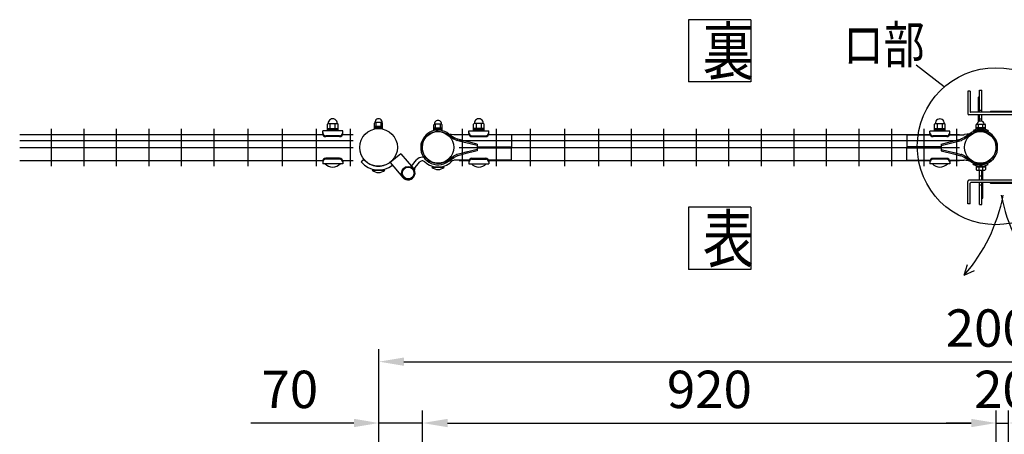
# Model space of a CAD drawing. Units: millimetres. Extents: x 76 to 7340, y 15 to 5300.
# Drawn here: x 233 to 1812, y 4634 to 5300 of the extents above; entities that cross this region are included whole.
import ezdxf

# ---------------------------------------------------------------- set-up
doc = ezdxf.new("R2010")
doc.units = ezdxf.units.MM
doc.header["$LTSCALE"] = 200
doc.header["$PDMODE"] = 33
doc.header["$PDSIZE"] = 1
for name, color, linetype in [('MOJI', 6, 'Continuous'), ('MOJI2', 1, 'Continuous'), ('SJC', 1, 'Continuous'), ('SUNPOU', 4, 'Continuous')]:
    doc.layers.add(name, color=color, linetype=linetype)
doc.styles.add('EXT08', font='ROMANS.shx', dxfattribs={"width": 0.8, "bigfont": 'EXTFONT.shx'})
doc.dimstyles.get("Standard").update_dxf_attribs({"dimtxt": 0.18, "dimasz": 0.18, "dimexe": 0.18, "dimexo": 0.0625, "dimgap": 0.09, "dimtad": 0, "dimtih": 1, "dimtoh": 1, "dimdec": 4, "dimzin": 0, "dimdsep": 46, "dimtxsty": 'Standard', "dimcen": 0.09, "dimadec": 0, "dimazin": 0, "dimtfac": 1, "dimtdec": 4, "dimtofl": 0, "dimtmove": 0, "dimatfit": 3, "dimfxl": 1, "dimtolj": 1, "dimtzin": 0, "dimarcsym": 0})

# ---------------------------------------------------------------- blocks, each defined once
blk = doc.blocks.new('*D5')
at = {"layer": 'DEFPOINTS', "color": 0}
for p in [(1799.4, 4652), (879.4, 4483.7), (1799.4, 4483.7)]:
    blk.add_point(p, dxfattribs=at)
at = {"layer": 'SUNPOU', "color": 0, "lineweight": -2}
for p, q in [((879.4, 4503.7), (879.4, 4672)), ((1799.4, 4503.7), (1799.4, 4672)), ((919.4, 4652), (1759.4, 4652))]:
    blk.add_line(p, q, dxfattribs=at)
at = {"layer": 'SUNPOU', "color": 0}
for points in [[(919.4, 4658.7), (919.4, 4645.3), (879.4, 4652)], [(1759.4, 4658.7), (1759.4, 4645.3), (1799.4, 4652)]]:
    blk.add_solid(points, dxfattribs=at)
at = {"layer": 'SUNPOU', "color": 0, "insert": (1339.4, 4706), "char_height": 60, "attachment_point": 5, "style": 'EXT08'}
blk.add_mtext('\\A1;920', dxfattribs=at)
blk = doc.blocks.new('*D7')
at = {"layer": 'DEFPOINTS', "color": 0}
for p in [(1819.4, 4652), (1799.4, 4483.7), (1819.4, 4483.7)]:
    blk.add_point(p, dxfattribs=at)
at = {"layer": 'SUNPOU', "color": 0, "lineweight": -2}
for p, q in [((1799.4, 4503.7), (1799.4, 4672)), ((1819.4, 4503.7), (1819.4, 4672)), ((1759.4, 4652), (1719.4, 4652)), ((1799.4, 4652), (1819.4, 4652)), ((1859.4, 4652), (1899.4, 4652))]:
    blk.add_line(p, q, dxfattribs=at)
at = {"layer": 'SUNPOU', "color": 0}
for points in [[(1759.4, 4658.7), (1759.4, 4645.3), (1799.4, 4652)], [(1859.4, 4658.7), (1859.4, 4645.3), (1819.4, 4652)]]:
    blk.add_solid(points, dxfattribs=at)
at = {"layer": 'SUNPOU', "color": 0, "insert": (1809.4, 4706), "char_height": 60, "attachment_point": 5, "style": 'EXT08'}
blk.add_mtext('\\A1;20', dxfattribs=at)
blk = doc.blocks.new('*D8')
at = {"layer": 'DEFPOINTS', "color": 0}
for p in [(2809.4, 4750.5), (809.4, 4483.7), (2809.4, 4483.7)]:
    blk.add_point(p, dxfattribs=at)
at = {"layer": 'SUNPOU', "color": 0, "lineweight": -2}
for p, q in [((809.4, 4503.7), (809.4, 4770.5)), ((2809.4, 4503.7), (2809.4, 4770.5)), ((849.4, 4750.5), (2769.4, 4750.5))]:
    blk.add_line(p, q, dxfattribs=at)
at = {"layer": 'SUNPOU', "color": 0}
for points in [[(849.4, 4757.2), (849.4, 4743.9), (809.4, 4750.5)], [(2769.4, 4757.2), (2769.4, 4743.9), (2809.4, 4750.5)]]:
    blk.add_solid(points, dxfattribs=at)
at = {"layer": 'SUNPOU', "color": 0, "insert": (1809.4, 4804.5), "char_height": 60, "attachment_point": 5, "style": 'EXT08'}
blk.add_mtext('\\A1;2000', dxfattribs=at)
blk = doc.blocks.new('*D10')
at = {"layer": 'DEFPOINTS', "color": 0}
for p in [(879.4, 4652), (809.4, 4483.7), (879.4, 4483.7)]:
    blk.add_point(p, dxfattribs=at)
at = {"layer": 'SUNPOU', "color": 0, "lineweight": -2}
for p, q in [((809.4, 4503.7), (809.4, 4672)), ((879.4, 4503.7), (879.4, 4672)), ((769.4, 4652), (603.7, 4652)), ((879.4, 4652), (809.4, 4652)), ((919.4, 4652), (959.4, 4652))]:
    blk.add_line(p, q, dxfattribs=at)
at = {"layer": 'SUNPOU', "color": 0}
for points in [[(769.4, 4658.7), (769.4, 4645.3), (809.4, 4652)], [(919.4, 4658.7), (919.4, 4645.3), (879.4, 4652)]]:
    blk.add_solid(points, dxfattribs=at)
at = {"layer": 'SUNPOU', "color": 0, "insert": (666.5, 4706), "char_height": 60, "attachment_point": 5, "style": 'EXT08'}
blk.add_mtext('\\A1;70', dxfattribs=at)

msp = doc.modelspace()

# ---------------------------------------------------------------- linework, layer by layer
at = {"layer": 'MOJI'}
for p, q in [((727.75962, 5132.90204), (742.75962, 5132.90204)), ((731.25962, 5124.90204), (731.25962, 5132.90204)), ((739.25962, 5124.90204), (739.25962, 5132.90204)), ((802.25962, 5124.70648), (802.25962, 5133.40648)), ((814.50962, 5134.40648), (803.00962, 5134.40648)), ((804.75962, 5127.90648), (804.75962, 5134.40648)), ((812.75962, 5127.90648), (812.75962, 5134.40648)), ((815.25962, 5124.70648), (815.25962, 5133.40648)), ((977.15955, 5132.90204), (962.15955, 5132.90204)), ((965.65955, 5124.90204), (965.65955, 5132.90204)), ((973.65955, 5124.90204), (973.65955, 5132.90204)), ((1701.56955, 5132.82046), (1716.56955, 5132.82046)), ((1705.06955, 5124.82046), (1705.06955, 5132.82046)), ((1713.06955, 5124.82046), (1713.06955, 5132.82046)), ((751.25962, 5120.90204), (719.25962, 5120.90204)), ((719.25962, 5116.90204), (719.25962, 5120.90204)), ((726.75962, 5120.90204), (726.75962, 5131.90204)), ((726.75962, 5124.90204), (743.75962, 5124.90204)), ((726.75962, 5122.90204), (743.75962, 5122.90204)), ((743.75962, 5120.90204), (726.75962, 5120.90204)), ((743.75962, 5120.90204), (743.75962, 5131.90204)), ((751.25962, 5116.90204), (751.25962, 5120.90204)), ((815.25962, 5127.90648), (802.25962, 5127.90648)), ((815.25962, 5126.30648), (802.25962, 5126.30648)), ((815.25962, 5124.70648), (802.25962, 5124.70648)), ((897.65986, 5122.15204), (897.65986, 5130.85204)), ((910.65986, 5125.35204), (897.65986, 5125.35204)), ((910.65986, 5123.75204), (897.65986, 5123.75204)), ((910.65986, 5122.15204), (897.65986, 5122.15204)), ((909.90986, 5131.85204), (898.40986, 5131.85204)), ((900.15986, 5125.35204), (900.15986, 5131.85204)), ((908.15986, 5125.35204), (908.15986, 5131.85204)), ((910.65986, 5122.15204), (910.65986, 5130.85204)), ((953.65955, 5120.90204), (985.65955, 5120.90204)), ((953.65955, 5116.90204), (953.65955, 5120.90204)), ((961.15955, 5120.90204), (961.15955, 5131.90204)), ((978.15955, 5124.90204), (961.15955, 5124.90204)), ((978.15955, 5122.90204), (961.15955, 5122.90204)), ((961.15955, 5120.90204), (978.15955, 5120.90204)), ((978.15955, 5120.90204), (978.15955, 5131.90204)), ((985.65955, 5116.90204), (985.65955, 5120.90204)), ((1725.06955, 5120.82046), (1693.06955, 5120.82046)), ((1693.06955, 5116.82046), (1693.06955, 5120.82046)), ((1700.56955, 5120.82046), (1700.56955, 5131.82046)), ((1700.56955, 5124.82046), (1717.56955, 5124.82046)), ((1700.56955, 5122.82046), (1717.56955, 5122.82046)), ((1717.56955, 5120.82046), (1700.56955, 5120.82046)), ((1717.56955, 5120.82046), (1717.56955, 5131.82046)), ((1725.06955, 5116.82046), (1725.06955, 5120.82046)), ((746.25962, 5113.25442), (724.25962, 5113.25442)), ((746.25962, 5111.90204), (724.25962, 5111.90204)), ((919.74297, 5114.64095), (928.91658, 5108.47369)), ((921.08745, 5116.50852), (929.679, 5115.05016)), ((921.08745, 5116.50852), (930.06756, 5110.47135)), ((929.55683, 5108.1037), (933.95604, 5105.94486)), ((954.04717, 5114.97176), (930.38297, 5114.97176)), ((930.71313, 5110.09828), (934.74497, 5108.11972)), ((946.60972, 5102.65674), (935.03377, 5105.55073)), ((967.02662, 5099.92331), (935.83402, 5107.72146)), ((967.02662, 5097.50176), (946.60972, 5102.65674)), ((958.65955, 5113.25442), (980.65955, 5113.25442)), ((958.65955, 5111.90204), (980.65955, 5111.90204)), ((1021.85962, 5114.97176), (985.27192, 5114.97176)), ((1021.85962, 5114.97176), (1021.85962, 5095.20176)), ((1656.28535, 5114.97133), (1656.28535, 5095.20133)), ((1656.28535, 5114.97133), (1693.42404, 5114.97133)), ((1720.06955, 5113.17284), (1698.06955, 5113.17284)), ((1720.06955, 5111.82046), (1698.06955, 5111.82046)), ((1711.11835, 5099.92287), (1742.31094, 5107.72102)), ((1711.11835, 5097.55209), (1743.1112, 5105.5503)), ((1724.71505, 5114.97133), (1747.76199, 5114.97133)), ((1747.43184, 5110.09784), (1743.4, 5108.11929)), ((1748.92099, 5108.26661), (1744.18892, 5105.94443)), ((1757.05813, 5116.50848), (1748.0774, 5110.47091)), ((1757.05813, 5116.50848), (1748.46597, 5115.04972)), ((1758.4026, 5114.6409), (1748.92099, 5108.26661)), ((876.83212, 5099.56132), (879.09301, 5099.139)), ((967.02662, 5091.36044), (935.03377, 5083.36223)), ((951.06962, 5087.38228), (946.60972, 5086.25622)), ((967.02662, 5089.03902), (947.17016, 5084.02554)), ((967.02662, 5099.87394), (967.02662, 5095.20176)), ((967.02662, 5095.20176), (1021.85962, 5095.20176)), ((967.02662, 5093.7112), (967.02662, 5089.03902)), ((967.02662, 5093.7112), (1021.85962, 5093.7112)), ((1021.85962, 5073.9412), (1021.85962, 5093.7112)), ((1711.11835, 5095.20133), (1656.28535, 5095.20133)), ((1656.28535, 5073.94077), (1656.28535, 5093.71077)), ((1656.28535, 5093.71077), (1711.11835, 5093.71077)), ((1711.11835, 5099.87351), (1711.11835, 5095.20133)), ((1711.11835, 5093.71077), (1711.11835, 5089.03859)), ((1711.11835, 5091.41077), (1731.53524, 5086.25579)), ((1711.11835, 5089.03859), (1730.9748, 5084.02511)), ((1731.53524, 5086.25579), (1743.1112, 5083.3618)), ((1801.31295, 5099.56089), (1799.05205, 5099.13856)), ((719.25962, 5072.00204), (719.25962, 5068.00204)), ((746.25962, 5077.00204), (724.25962, 5077.00204)), ((746.25962, 5075.64966), (724.25962, 5075.64966)), ((751.25962, 5072.00204), (751.25962, 5068.00204)), ((785.58678, 5075.01216), (780.99051, 5071.15543)), ((844.46592, 5084.29056), (827.28013, 5070.53885)), ((827.28013, 5070.53885), (847.96194, 5046.26704)), ((844.46592, 5084.29056), (864.70731, 5060.53562)), ((861.45356, 5064.35417), (869.72021, 5074.41212)), ((865.37204, 5059.6723), (874.35549, 5070.60237)), ((919.74297, 5074.27245), (928.91646, 5080.43061)), ((921.08745, 5072.40488), (930.06743, 5078.43295)), ((921.08745, 5072.40488), (929.67882, 5073.85414)), ((924.91142, 5079.80988), (926.41168, 5078.751)), ((929.55683, 5080.80927), (933.95604, 5082.96811)), ((954.0509, 5073.9412), (930.38297, 5073.9412)), ((930.71313, 5078.81469), (934.74497, 5080.79324)), ((947.17016, 5084.02554), (935.83402, 5081.19151)), ((953.65955, 5072.00204), (953.65955, 5068.00204)), ((958.65955, 5077.00204), (980.65955, 5077.00204)), ((958.65955, 5075.64966), (980.65955, 5075.64966)), ((1021.85962, 5073.9412), (985.2682, 5073.9412)), ((985.65955, 5072.00204), (985.65955, 5068.00204)), ((1656.28535, 5073.94077), (1693.49589, 5073.94077)), ((1693.06955, 5071.92046), (1693.06955, 5067.92046)), ((1720.06955, 5076.92046), (1698.06955, 5076.92046)), ((1720.06955, 5075.56808), (1698.06955, 5075.56808)), ((1724.64321, 5073.94077), (1747.76199, 5073.94077)), ((1725.06955, 5071.92046), (1725.06955, 5067.92046)), ((1730.9748, 5084.02511), (1742.31094, 5081.19108)), ((1747.43184, 5078.81425), (1743.4, 5080.79281)), ((1748.58814, 5080.80884), (1744.18892, 5082.96767)), ((1757.05762, 5072.40444), (1748.07754, 5078.43251)), ((1757.05762, 5072.40444), (1748.46614, 5073.85371)), ((1758.4021, 5074.27202), (1749.2285, 5080.43018)), ((751.25962, 5068.00204), (719.25962, 5068.00204)), ((747.25962, 5068.00204), (723.25962, 5068.00204)), ((798.75962, 5058.20648), (818.75962, 5058.20648)), ((894.15962, 5063.05648), (914.15962, 5063.05648)), ((953.65955, 5068.00204), (985.65955, 5068.00204)), ((957.65955, 5068.00204), (981.65955, 5068.00204)), ((1725.06955, 5067.92046), (1693.06955, 5067.92046)), ((1721.06955, 5067.92046), (1697.06955, 5067.92046))]:
    msp.add_line(p, q, dxfattribs=at)
for centre, radius in [((808.75962, 5094.45648), 30.25), ((904.15962, 5094.45648), 25.4), ((1773.98562, 5094.45627), 25.4), ((856.33462, 5053.40133), 10.5), ((856.33462, 5053.40133), 9.5)]:
    msp.add_circle(centre, radius, dxfattribs=at)
for centre, radius, start, end in [((727.75962, 5131.90204), 1, 90, 180), ((735.25962, 5133.14787), 7.25417, 358.05795614, 181.94204386), ((742.75962, 5131.90204), 1, 0, 90), ((803.25962, 5133.40648), 1, 90, 180), ((808.75962, 5134.72903), 5.75904, 356.78939182, 183.21060818), ((814.25962, 5133.40648), 1, 0, 90), ((904.15986, 5132.17458), 5.75904, 356.78939182, 183.21060818), ((962.15955, 5131.90204), 1, 90, 180), ((969.65955, 5133.14787), 7.25417, 358.05795614, 181.94204386), ((977.15955, 5131.90204), 1, 0, 90), ((1701.56955, 5131.82046), 1, 90, 180), ((1709.06955, 5133.06629), 7.25417, 358.05795614, 181.94204386), ((1716.56955, 5131.82046), 1, 0, 90), ((724.25962, 5118.25442), 5, 180, 270), ((724.25962, 5116.90204), 5, 180, 270), ((746.25962, 5118.25442), 5, 270, 0), ((746.25962, 5116.90204), 5, 270, 0), ((904.15945, 5094.4567), 27.8, 52.48848415, 169.41934314), ((904.15945, 5094.4567), 25.5, 52.32958674, 169.41934314), ((898.65986, 5130.85204), 1, 90, 180), ((909.65986, 5130.85204), 1, 0, 90), ((958.65955, 5118.25442), 5, 180, 270), ((958.65955, 5116.90204), 5, 180, 270), ((980.65955, 5118.25442), 5, 270, 0), ((980.65955, 5116.90204), 5, 270, 0), ((1698.06955, 5118.17284), 5, 180, 270), ((1698.06955, 5116.82046), 5, 180, 270), ((1720.06955, 5118.17284), 5, 270, 0), ((1720.06955, 5116.82046), 5, 270, 0), ((1773.98562, 5094.45627), 27.8, 10.58065686, 127.51018085), ((1773.98562, 5094.45627), 25.5, 10.58065686, 127.67041326), ((930.82723, 5111.04072), 3.2, 233.34043368, 246.60920036), ((930.38297, 5118.17176), 3.2, 257.29139432, 270), ((933.13613, 5115.03579), 5.5, 236.08833089, 243.86130315), ((935.57615, 5108.70443), 3.2, 239.58343454, 260.24162515), ((937.16797, 5113.05724), 5.5, 243.86130315, 255.96375653), ((1740.977, 5113.05681), 5.5, 284.03624347, 296.13869685), ((1742.56882, 5108.704), 3.2, 279.75837485, 300.41656546), ((1745.00883, 5115.03536), 5.5, 296.13869685, 303.91166911), ((1747.76199, 5118.17133), 3.2, 270, 282.70860568), ((904.15945, 5094.4567), 27.8, 169.41934314, 307.51151585), ((904.15945, 5094.4567), 25.5, 169.41934314, 307.67041326), ((1773.98562, 5094.45627), 27.8, 232.48848415, 10.58065686), ((1773.98562, 5094.45627), 25.5, 232.32958674, 10.58065686), ((724.25962, 5072.00204), 5, 90, 180), ((724.25962, 5070.64966), 5, 90, 180), ((746.25962, 5072.00204), 5, 0, 90), ((746.25962, 5070.64966), 5, 0, 90), ((808.75962, 5094.45648), 36.25, 220, 308.19637571), ((808.75962, 5094.45648), 30.25, 220, 307.7522449), ((878.99077, 5066.79262), 12, 87.79815048, 140.58312788), ((878.99077, 5066.79262), 6, 47.70376644, 140.58312788), ((878.99077, 5066.79262), 12, 78.63857008, 87.79815048), ((904.15962, 5094.45648), 31.4, 227.70376644, 318.11527574), ((878.99077, 5066.79262), 12, 47.70376644, 53.80753286), ((904.15962, 5094.45648), 25.4, 227.70376644, 324.78558588), ((930.82723, 5077.87225), 3.2, 113.39079964, 126.65956632), ((930.38297, 5070.7412), 3.2, 90, 102.70860568), ((933.13613, 5073.87717), 5.5, 116.13869685, 123.91166911), ((935.57615, 5080.20853), 3.2, 99.75837485, 120.41656546), ((937.16797, 5075.85573), 5.5, 104.03624347, 116.13869685), ((958.65955, 5072.00204), 5, 90, 180), ((958.65955, 5070.64966), 5, 90, 180), ((980.65955, 5072.00204), 5, 0, 90), ((980.65955, 5070.64966), 5, 0, 90), ((1698.06955, 5071.92046), 5, 90, 180), ((1698.06955, 5070.56808), 5, 90, 180), ((1720.06955, 5071.92046), 5, 0, 90), ((1720.06955, 5070.56808), 5, 0, 90), ((1740.977, 5075.85529), 5.5, 63.86130315, 75.96375653), ((1742.56882, 5080.2081), 3.2, 59.58343454, 80.24162515), ((1745.00883, 5073.87674), 5.5, 56.08833089, 63.86130315), ((1747.76199, 5070.74077), 3.2, 77.29139432, 90), ((1747.31774, 5077.87182), 3.2, 53.34043368, 66.60920036), ((735.25962, 5079.90204), 16.9, 224.7602701, 315.2397299), ((808.75962, 5068.70648), 14.5, 226.39718103, 313.60281897), ((856.33462, 5053.40133), 11, 220.43403535, 40.43403535), ((860.78318, 5062.35734), 3, 65.06064007, 93.43639171), ((864.2596, 5059.50006), 3, 319.11746232, 36.10558325), ((904.15962, 5073.55648), 14.5, 226.39718103, 313.60281897), ((969.65955, 5079.90204), 16.9, 224.7602701, 315.2397299), ((1709.06955, 5079.82046), 16.9, 224.7602701, 315.2397299)]:
    msp.add_arc(centre, radius, start, end, dxfattribs=at)
at = {"layer": 'MOJI2'}
for p, q in [((1753.78544, 5184.85605), (1753.78544, 5148.85605)), ((1757.78544, 5184.85605), (1753.78544, 5184.85605)), ((1757.78544, 5184.85605), (1757.78544, 5151.85605)), ((1772.61139, 5186.27782), (1776.61139, 5186.27782)), ((1772.61139, 5150.85605), (1772.61139, 5186.27782)), ((1776.61139, 5150.85605), (1776.61139, 5186.27782)), ((1771.11139, 5150.85605), (1771.11139, 5175.27782)), ((1772.11139, 5176.27782), (1772.61139, 5176.27782)), ((1772.11139, 5164.27782), (1772.61139, 5164.27782)), ((1864.78544, 5150.85605), (1758.78544, 5150.85605)), ((1772.61139, 5154.27782), (1776.61139, 5154.27782)), ((1789.78544, 5151.35605), (1789.78544, 5150.85605)), ((1859.78544, 5152.35605), (1790.78544, 5152.35605)), ((1864.78544, 5146.85605), (1755.78544, 5146.85605)), ((1771.11139, 5135.65605), (1771.11139, 5146.85605)), ((1772.61139, 5136.53135), (1772.61139, 5146.85605)), ((1772.61139, 5140.27782), (1776.61139, 5140.27782)), ((1776.61139, 5136.53135), (1776.61139, 5146.85605)), ((1762.61139, 5121.75427), (1763.59474, 5118.89783)), ((1767.11139, 5124.45605), (1767.11139, 5130.90605)), ((1767.11139, 5126.45605), (1782.11139, 5126.45605)), ((1767.11139, 5125.45605), (1782.11139, 5125.45605)), ((1767.11139, 5124.45605), (1782.11139, 5124.45605)), ((1768.11139, 5131.90605), (1781.11139, 5131.90605)), ((1771.11139, 5126.45605), (1771.11139, 5131.90605)), ((1778.11139, 5126.45605), (1778.11139, 5131.90605)), ((1782.11139, 5124.45605), (1782.11139, 5130.90605)), ((1786.61139, 5121.75427), (1785.62804, 5118.89783)), ((1762.61139, 5067.15783), (1763.59474, 5070.01427)), ((1786.61139, 5067.15783), (1785.62804, 5070.01427)), ((1767.11139, 5064.45605), (1782.11139, 5064.45605)), ((1767.11139, 5064.45605), (1767.11139, 5059.00605)), ((1767.11139, 5063.45605), (1782.11139, 5063.45605)), ((1768.11139, 5058.00605), (1781.11139, 5058.00605)), ((1771.61139, 5063.45605), (1771.61139, 5058.00605)), ((1772.61139, 5042.05605), (1772.61139, 5058.00605)), ((1776.61139, 5042.05605), (1776.61139, 5058.00605)), ((1777.61139, 5063.45605), (1777.61139, 5058.00605)), ((1778.11139, 5042.05605), (1778.11139, 5058.00605)), ((1782.11139, 5064.45605), (1782.11139, 5059.00605)), ((1753.78544, 5004.05605), (1753.78544, 5040.05605)), ((1864.78544, 5042.05605), (1755.78544, 5042.05605)), ((1864.78544, 5038.05605), (1758.78544, 5038.05605)), ((1776.61139, 5048.59593), (1772.61139, 5048.59593)), ((1772.61139, 5002.59593), (1772.61139, 5038.05605)), ((1776.61139, 5002.59593), (1776.61139, 5038.05605)), ((1778.11139, 5013.59593), (1778.11139, 5038.05605)), ((1789.78544, 5037.55605), (1789.78544, 5038.05605)), ((1757.78544, 5004.05605), (1757.78544, 5037.05605)), ((1772.61139, 5034.59593), (1776.61139, 5034.59593)), ((1776.61139, 5024.59593), (1777.11139, 5024.59593)), ((1859.78544, 5036.55605), (1790.78544, 5036.55605)), ((1776.61139, 5012.59593), (1777.11139, 5012.59593)), ((1757.78544, 5004.05605), (1753.78544, 5004.05605)), ((1772.61139, 5002.59593), (1776.61139, 5002.59593))]:
    msp.add_line(p, q, dxfattribs=at)
for centre, radius, start, end in [((1772.11139, 5175.27782), 1, 90, 180), ((1772.11139, 5165.27782), 1, 180, 270), ((1755.78544, 5148.85605), 2, 180, 270), ((1758.78544, 5151.85605), 1, 180, 270), ((1790.78544, 5151.35605), 1, 90, 180), ((1774.61139, 5131.38105), 5.525, 5.45262199, 174.54737801), ((1772.11139, 5135.27782), 1, 93.5833881, 151.78158134), ((1774.61139, 5096.45605), 28, 64.62306647, 115.37693353), ((1774.61139, 5096.45605), 25, 63.85361482, 116.14638518), ((1768.11139, 5130.90605), 1, 90, 180), ((1781.11139, 5130.90605), 1, 0, 90), ((1774.61139, 5092.45605), 25, 243.85361482, 296.14638518), ((1774.61139, 5092.45605), 28, 244.62306647, 295.37693353), ((1768.11139, 5059.00605), 1, 180, 270), ((1781.11139, 5059.00605), 1, 270, 0), ((1755.78544, 5040.05605), 2, 90, 180), ((1758.78544, 5037.05605), 1, 90, 180), ((1777.11139, 5023.59593), 1, 0, 90), ((1790.78544, 5037.55605), 1, 180, 270), ((1777.11139, 5013.59593), 1, 270, 0)]:
    msp.add_arc(centre, radius, start, end, dxfattribs=at)
at = {"layer": 'SJC'}
for p, q in [((283.63337, 5124.45627), (283.63337, 5064.45627)), ((335.84313, 5124.45627), (335.84313, 5064.45627)), ((388.05313, 5124.45627), (388.05313, 5064.45627)), ((440.26313, 5124.45627), (440.26313, 5064.45627)), ((492.47313, 5124.45627), (492.47313, 5064.45627)), ((544.68313, 5124.45627), (544.68313, 5064.45627)), ((599.31313, 5124.45627), (599.31313, 5064.45627)), ((653.94313, 5124.45627), (653.94313, 5064.45627)), ((708.57313, 5124.45627), (708.57313, 5064.45627)), ((763.20313, 5124.45627), (763.20313, 5064.45627)), ((942.9704, 5124.45627), (942.9704, 5064.45627)), ((997.6004, 5124.45627), (997.6004, 5064.45627)), ((1052.2304, 5124.45627), (1052.2304, 5064.45627)), ((1106.8604, 5124.45627), (1106.8604, 5064.45627)), ((1161.4904, 5124.45627), (1161.4904, 5064.45627)), ((1213.7004, 5124.45627), (1213.7004, 5064.45627)), ((1265.9104, 5124.45627), (1265.9104, 5064.45627)), ((1318.1204, 5124.45627), (1318.1204, 5064.45627)), ((1370.3304, 5124.45627), (1370.3304, 5064.45627)), ((1422.5404, 5124.45627), (1422.5404, 5064.45627)), ((1474.7504, 5124.45627), (1474.7504, 5064.45627)), ((1526.9604, 5124.45627), (1526.9604, 5064.45627)), ((1579.1704, 5124.45627), (1579.1704, 5064.45627)), ((1631.3804, 5124.45627), (1631.3804, 5064.45627)), ((1683.5904, 5124.45627), (1683.5904, 5064.45627)), ((1735.8004, 5124.45627), (1735.8004, 5064.45627)), ((233.22337, 5115.45627), (719.47321, 5115.45627)), ((233.22337, 5105.45627), (768.20337, 5105.45627)), ((751.04603, 5115.45627), (768.20337, 5115.45627)), ((937.97064, 5115.45627), (953.87314, 5115.45627)), ((937.97064, 5105.45627), (1740.80064, 5105.45627)), ((985.44596, 5115.45627), (1693.25925, 5115.45627)), ((1724.87985, 5115.45627), (1740.80064, 5115.45627)), ((233.22337, 5094.45627), (768.20337, 5094.45627)), ((937.97064, 5094.45627), (1740.80064, 5094.45627)), ((233.22337, 5073.45627), (719.47577, 5073.45627)), ((751.04347, 5073.45627), (768.20337, 5073.45627)), ((937.97064, 5073.45627), (953.8757, 5073.45627)), ((985.4434, 5073.45627), (1693.31126, 5073.45627)), ((1724.82783, 5073.45627), (1740.80064, 5073.45627))]:
    msp.add_line(p, q, dxfattribs=at)
at = {"layer": 'SUNPOU'}
for p, q in [((1306.04812, 5299.6234), (1306.04812, 5199.6234)), ((1406.04812, 5299.6234), (1406.04812, 5199.6234)), ((1716.19954, 5191.54207), (1671.04406, 5226.41254)), ((1306.04808, 4998.46087), (1306.04808, 4898.46087)), ((1406.04808, 4998.46087), (1406.04808, 4898.46087)), ((1748.16463, 4889.41902), (1753.1303, 4906.36861)), ((1748.16463, 4889.41902), (1764.68503, 4896.63232))]:
    msp.add_line(p, q, dxfattribs=at)
for points in [[(1406.04812, 5299.6234), (1306.04812, 5299.6234)], [(1406.04812, 5199.6234), (1306.04812, 5199.6234)], [(1406.04808, 4998.46087), (1306.04808, 4998.46087)], [(1406.04808, 4898.46087), (1306.04808, 4898.46087)]]:
    msp.add_lwpolyline(points, dxfattribs=at)
msp.add_circle((1798.8785, 5096.4592), 126.00224, dxfattribs=at)
for centre, start, end in [((1541.51971, 5069.45684), 318.9362376, 349.11884582), ((2076.59656, 5069.45684), 190.88115418, 221.0637624)]:
    msp.add_arc(centre, 274.0725, start, end, dxfattribs=at)

# ---------------------------------------------------------------- texts
at = {"layer": 'SUNPOU', "style": 'EXT08', "width": 0.8}
for s, height, p in [('裏', 75, (1328.67894, 5211.17811)), ('ロ部', 60, (1553.50315, 5229.56129)), ('表', 75, (1328.6789, 4910.01558))]:
    msp.add_text(s, height=height, dxfattribs=at).set_placement(p)

# ---------------------------------------------------------------- dimensions: what is measured, and where the dimension line sits
at = {"layer": 'SUNPOU'}
for base, p1, p2, override, picture, middle in [((2809.38567, 4750.54638), (809.38567, 4483.70489), (2809.38567, 4483.70489), {"dimscale": 20, "dimtxt": 3, "dimasz": 2, "dimexe": 1, "dimexo": 1, "dimgap": 1.2, "dimtad": 1, "dimtih": 0, "dimtoh": 0, "dimzin": 8, "dimtxsty": 'EXT08', "dimtix": 1, "dimtofl": 1, "dimtvp": 0.072}, '*D8', (1809.38567, 4804.54638)), ((1799.385618, 4651.984343), (879.385667, 4483.704894), (1799.385618, 4483.704894), {"dimscale": 20, "dimtxt": 3, "dimasz": 2, "dimexe": 1, "dimexo": 1, "dimgap": 1.2, "dimtad": 1, "dimtih": 0, "dimtoh": 0, "dimzin": 8, "dimtxsty": 'EXT08', "dimtix": 1, "dimtofl": 1, "dimtvp": 0.072}, '*D5', (1339.385643, 4705.984343)), ((1819.38572, 4651.98434), (1799.38562, 4483.70489), (1819.38572, 4483.70489), {"dimscale": 20, "dimtxt": 3, "dimasz": 2, "dimexe": 1, "dimexo": 1, "dimgap": 1.2, "dimtad": 1, "dimtih": 0, "dimtoh": 0, "dimdec": 1, "dimzin": 8, "dimtxsty": 'EXT08', "dimtix": 1, "dimtofl": 1, "dimtvp": 0.072}, '*D7', (1809.38567, 4705.98434))]:
    dim = msp.add_linear_dim(base=base, p1=p1, p2=p2, dimstyle='STANDARD', override=override, dxfattribs=at)
    dim.commit()
    dim.dimension.update_dxf_attribs({"geometry": picture, "text_midpoint": middle})
dim = msp.add_linear_dim(base=(879.38567, 4651.98434), p1=(809.38567, 4483.70489), p2=(879.38567, 4483.70489), dimstyle='STANDARD', override={"dimscale": 20, "dimtxt": 3, "dimasz": 2, "dimexe": 1, "dimexo": 1, "dimgap": 1.2, "dimtad": 1, "dimtih": 0, "dimtoh": 0, "dimzin": 8, "dimtxsty": 'EXT08', "dimtix": 1, "dimtofl": 1, "dimtvp": 0.072}, dxfattribs=at)
dim.commit()
dim.dimension.update_dxf_attribs({"geometry": '*D10', "text_midpoint": (666.52852, 4651.98434), "dimtype": 160})

doc.saveas('drawing.dxf')
